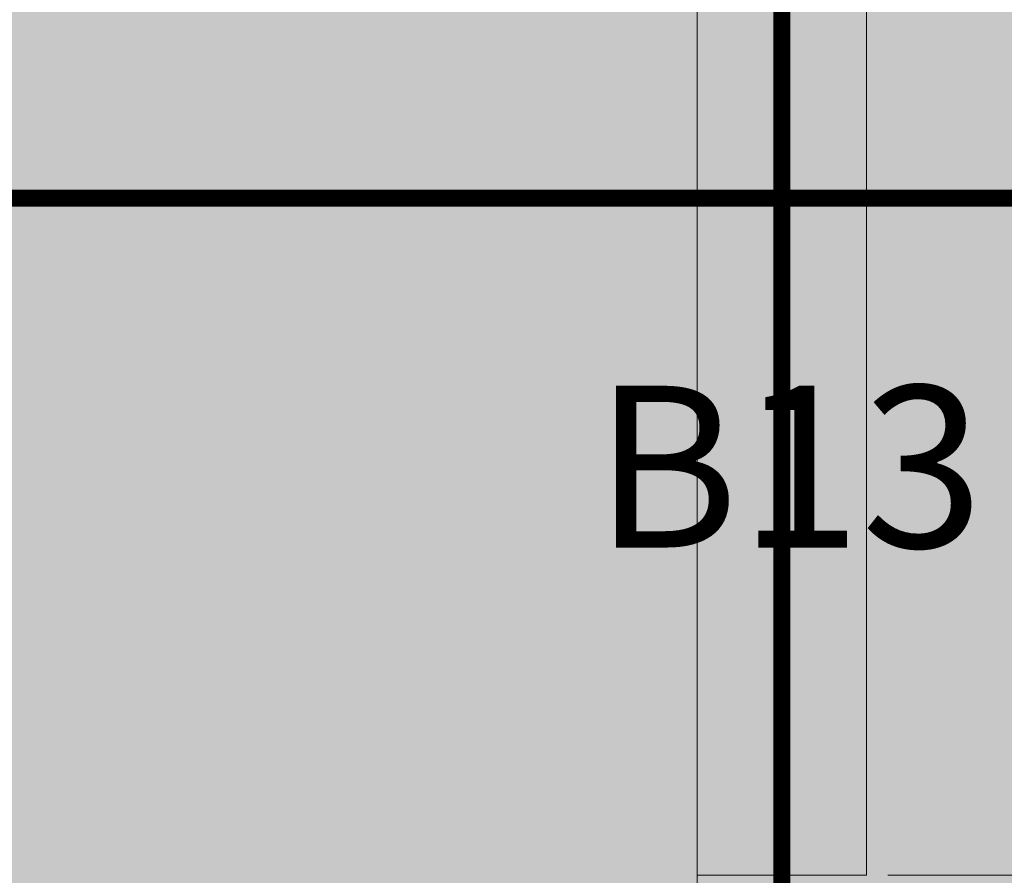
# Model space of a CAD drawing. Units: metres. Extents: x -773 to 0, y -23 to 129.
# Drawn here: x -517 to -514, y 81 to 84 of the extents above; entities that cross this region are included whole.
import ezdxf
from ezdxf.enums import TextEntityAlignment as Align

# ---------------------------------------------------------------- set-up
doc = ezdxf.new("R2010")
doc.units = ezdxf.units.M
doc.header["$MEASUREMENT"] = 0
doc.header["$PDMODE"] = 3
for name, pattern in [('ACAD_ISO05W100', [33, 24, -3, 0, -3, 0, -3]), ('DASHDOT2', [0.5, 0.25, -0.125, 0, -0.125]), ('DASHED', [0.75, 0.5, -0.25])]:
    doc.linetypes.add(name, pattern=pattern)
doc.layers.get('0').update_dxf_attribs({"color": 251})
for name, color, linetype, lineweight in [('Divisória Retratil', 6, 'Continuous', 18), ('PONTO AÉREO EIXO', 253, 'DASHDOT2', 5), ('PONTOS AEREOS', 1, 'ACAD_ISO05W100', 5), ('ROTA DE FUGA', 70, 'Continuous', 15), ('ÁREA LOCAVEL', 11, 'DASHED', 70)]:
    doc.layers.add(name, color=color, linetype=linetype, lineweight=lineweight)
doc.styles.add('ARIAL', font='ARIALN.TTF')
doc.styles.add('PADRAO_ARIAL', font='arial.ttf')
doc.dimstyles.new('REVISÃO', dxfattribs={"dimtxt": 0.5, "dimasz": 0.4, "dimexe": 0.1, "dimexo": 0.0625, "dimgap": 0.2, "dimtad": 1, "dimtoh": 1, "dimzin": 0, "dimdsep": 46, "dimtxsty": 'ARIAL', "dimblk": 'OPEN30', "dimcen": 0, "dimdle": 0.1, "dimadec": 0, "dimazin": 0, "dimtfac": 1, "dimtofl": 0, "dimtmove": 0, "dimatfit": 3, "dimldrblk": 'OPEN30', "dimfxl": 1, "dimtolj": 1, "dimtzin": 0, "dimlwd": -1, "dimlwe": -1, "dimarcsym": 0})

# ---------------------------------------------------------------- blocks, each defined once
blk = doc.blocks.new('_Open30')
at = {"color": 0, "linetype": 'ByBlock', "lineweight": -2}
for p, q in [((-1, 0.2679), (0, 0)), ((0, 0), (-1, -0.2679)), ((0, 0), (-1, 0))]:
    blk.add_line(p, q, dxfattribs=at)
blk = doc.blocks.new('*D271')
at = {"layer": 'Defpoints', "color": 0, "ltscale": 3, "transparency": 16777216}
for p in [(-514.7929, 86.328), (-514.7929, 81.328), (-513.5258, 81.328)]:
    blk.add_point(p, dxfattribs=at)
at = {"layer": 'Divisória Retratil', "color": 0, "ltscale": 3, "transparency": 16777216}
for p, q in [((-514.7304, 86.328), (-513.4258, 86.328)), ((-513.5258, 85.928), (-513.5258, 81.728)), ((-514.7304, 81.328), (-513.4258, 81.328))]:
    blk.add_line(p, q, dxfattribs=at)
at = {"layer": 'Divisória Retratil', "color": 0, "ltscale": 3, "transparency": 16777216, "xscale": 0.4, "yscale": 0.4, "zscale": 0.4}
for p, rotation in [((-513.5258, 86.328), 90), ((-513.5258, 81.328), 270)]:
    blk.add_blockref('_Open30', p, dxfattribs=dict(at, rotation=rotation))
at = {"layer": 'Divisória Retratil', "color": 0, "ltscale": 3, "transparency": 16777216, "insert": (-513.9811, 83.828), "char_height": 0.5, "attachment_point": 5, "rotation": 90, "style": 'ARIAL'}
blk.add_mtext('\\A1;5.00', dxfattribs=at)
blk = doc.blocks.new('*U499')
at = {"layer": 'PONTOS AEREOS', "true_color": 0xcd2027, "transparency": 33554687}
h = blk.add_hatch(color=242, dxfattribs=at)
h.dxf.hatch_style = 1
edge = h.paths.add_edge_path()
edge.add_line((-0.5076, 0.36), (-0.4176, 0.36))
edge.add_line((-0.4176, 0.36), (-0.4176, 0))
edge.add_arc((0, 0), 0.4176, 180, 360)
edge.add_line((0.4176, 0), (0.4176, 0.36))
edge.add_line((0.4176, 0.36), (0.5076, 0.36))
edge.add_line((0.5076, 0.36), (0.5076, 0))
edge.add_arc((0, 0), 0.5076, -180, 0, ccw=False)
edge.add_line((-0.5076, 0), (-0.5076, 0.36))
at = {"layer": 'PONTOS AEREOS'}
for p, q in [((0, 0), (0, 0.3)), ((-0.3, 0), (0, 0)), ((0, 0), (0.3, 0)), ((0, -0.3), (0, 0))]:
    blk.add_line(p, q, dxfattribs=at)
at = {"style": 'PADRAO_ARIAL'}
blk.add_attdef('EIXO', text='', height=0.4777, dxfattribs=at).set_placement((0.0202, -1.0319), align=Align.CENTER)
blk = doc.blocks.new('Ponto Aéreo Vd A')
at = {"layer": 'PONTO AÉREO EIXO', "ltscale": 3, "const_width": 0.05}
for points in [[(24.95, -7.1042), (24.95, 60.2452)], [(-16.78, 57.2452), (97.2, 57.2452)]]:
    blk.add_lwpolyline(points, dxfattribs=at)
blk.add_blockref('*U499', (24.95, 57.2452)).add_auto_attribs({'EIXO': 'B13'})

msp = doc.modelspace()

# ---------------------------------------------------------------- hatches: boundary and pattern name
at = {"layer": 'ROTA DE FUGA', "ltscale": 3, "transparency": 33554534}
h = msp.add_hatch(color=256, dxfattribs=at)
h.dxf.hatch_style = 1
h.paths.add_polyline_path([(-550.1428, 56.0823), (-550.1429, 57.5543), (-550.1429, 62.963), (-552.1429, 62.963), (-552.1429, 57.5543), (-556.7729, 57.5543), (-556.7729, 42.2309), (-552.1429, 42.2309), (-552.1429, 38.578), (-519.2929, 38.578), (-519.2929, 14.578), (-515.2929, 14.578), (-515.2929, 38.578), (-466.7929, 38.578), (-466.7929, 18.1972), (-462.7929, 18.1973), (-462.7929, 22.078), (-459.1679, 22.078), (-459.1679, 26.5828), (-462.7929, 26.5828), (-462.7929, 38.578), (-442.583, 38.578), (-442.5672, 42.578), (-462.7929, 42.578), (-462.7929, 86.328), (-466.7929, 86.328), (-466.7929, 42.578), (-515.2929, 42.578), (-515.2929, 86.328), (-519.2929, 86.328), (-519.2929, 56.0823)])
h.paths.add_polyline_path([(-519.2929, 53.0823), (-519.2929, 42.578), (-526.7929, 42.578), (-546.7924, 42.578), (-546.7927, 53.0823)], flags=16)
h = msp.add_hatch(color=256, dxfattribs=at)
h.dxf.hatch_style = 1
h.paths.add_polyline_path([(-515.2929, 86.328), (-514.7929, 86.328), (-514.7929, 81.328), (-515.2929, 81.328)])
at = {"layer": 'ÁREA LOCAVEL', "linetype": 'Continuous', "ltscale": 3, "transparency": 33554534}
h = msp.add_hatch(color=256, dxfattribs=at)
h.dxf.hatch_style = 1
h.paths.add_polyline_path([(-442.7925, 14.5784), (-442.7925, 86.3286), (-556.7729, 86.3286), (-556.7728, 14.5776), (-527.2927, 14.5776), (-526.2, 14.5776), (-519.8202, 14.5776), (-507.1677, 14.5776), (-507.1677, 18.1969), (-499.2927, 18.1969), (-499.2927, 14.5776), (-474.9176, 14.5784), (-474.9176, 17.9476), (-462.7931, 17.9476), (-462.7931, 22.0784), (-445.7575, 22.0784), (-445.7575, 17.9476), (-451.0374, 17.9476), (-451.0374, 14.5784)])

# ---------------------------------------------------------------- linework, layer by layer
at = {"layer": 'ROTA DE FUGA', "ltscale": 0.6}
msp.add_lwpolyline([(-552.1429, 38.578), (-519.2929, 38.578), (-519.2929, 14.578), (-515.2929, 14.578), (-515.2929, 38.578), (-466.7929, 38.578), (-466.7929, 18.1972), (-462.7929, 18.1973), (-462.7929, 22.078), (-459.1679, 22.078), (-459.1679, 26.5828), (-462.7929, 26.5828), (-462.7929, 38.578), (-442.583, 38.578), (-442.5672, 42.578), (-462.7929, 42.578), (-462.7929, 86.328), (-466.7929, 86.328), (-466.7929, 42.578), (-515.2929, 42.578), (-515.2929, 86.328), (-519.2929, 86.328), (-519.2929, 56.0823), (-550.1428, 56.0823)], dxfattribs=at)
at = {"layer": 'ROTA DE FUGA', "ltscale": 3}
msp.add_lwpolyline([(-515.2929, 86.328), (-514.7929, 86.328), (-514.7929, 81.328), (-515.2929, 81.328)], close=True, dxfattribs=at)

# ---------------------------------------------------------------- block references
at = {"layer": 'PONTOS AEREOS'}
msp.add_blockref('Ponto Aéreo Vd A', (-539.9929, 26.0828), dxfattribs=at)

# ---------------------------------------------------------------- dimensions: what is measured, and where the dimension line sits
at = {"layer": 'Divisória Retratil', "ltscale": 3}
dim = msp.add_linear_dim(base=(-513.5258, 81.328), p1=(-514.7929, 86.328), p2=(-514.7929, 81.328), angle=90, dimstyle='REVISÃO', override={"dimtmove": 1}, dxfattribs=at)
dim.commit()
dim.dimension.update_dxf_attribs({"geometry": '*D271', "text_midpoint": (-513.9811, 83.828)})

doc.saveas('drawing.dxf')
